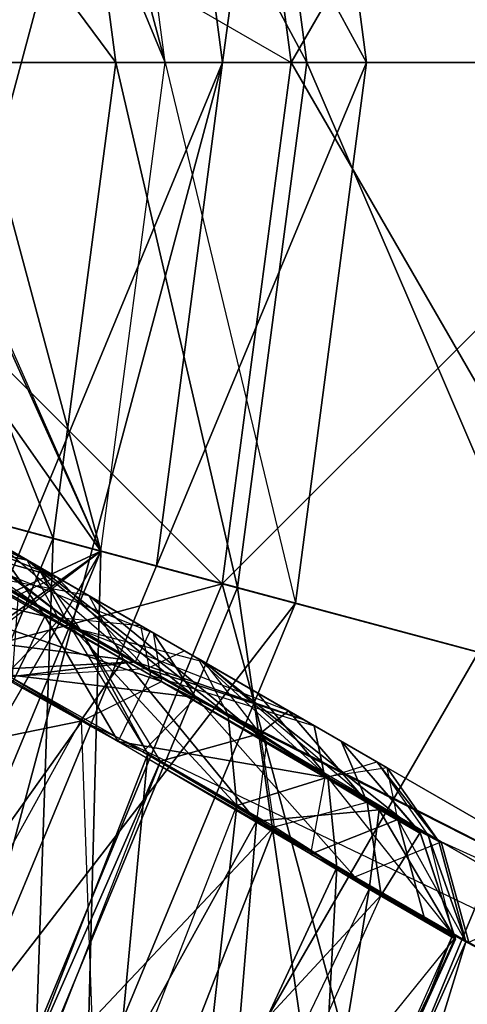
# Model space of a CAD drawing. Units: metres. Extents: x -0.162 to 0.162, y -0.138 to 0.157.
# Drawn here: x 0.032 to 0.041, y -0.039 to -0.021 of the extents above; entities that cross this region are included whole.
import ezdxf

# ---------------------------------------------------------------- set-up
doc = ezdxf.new("R2010")
doc.units = ezdxf.units.M

msp = doc.modelspace()

# ---------------------------------------------------------------- linework, layer by layer
for points in [[(0, -0.103866, -0.439917), (0.021216, 0.057324, -0.439917), (0.071004, 0.019126, -0.439917)], [(0, -0.103866, -0.439917), (0.071004, 0.019126, -0.439917), (0.081991, -0.021868, -0.439917)], [(0.024864, 0.002993, -0.277256), (0.023893, -0.008078, -0.277256), (0.033969, -0.030973, -0.277256)], [(0.024864, 0.002993, -0.277256), (0.035167, -0.021872, -0.277256), (0.030454, -0.004289, -0.277256)], [(0.024864, 0.002993, -0.277256), (0.033969, -0.030973, -0.277256), (0.035167, -0.021872, -0.277256)], [(0.030454, -0.004289, -0.277256), (0.035167, -0.021872, -0.277256), (0.033967, -0.012771, -0.277256)], [(0.023893, -0.008078, -0.277256), (0.033969, -0.030973, -0.277256), (0.02665, -0.014732, -0.277256)], [(0.044376, -0.009985, 0.263593), (0.037511, -0.021874, 0.252607), (0.036232, -0.012166, 0.252607)], [(0.037511, -0.021874, 0.327629), (0.044376, -0.009985, 0.316642), (0.036232, -0.012166, 0.327629)], [(0.037511, -0.021874, 0.327629), (0.045941, -0.021874, 0.316642), (0.044376, -0.009985, 0.316642)], [(0.044376, -0.009985, 0.263593), (0.037511, -0.021874, 0.252607), (0.045941, -0.021874, 0.263593)], [(0.042716, -0.010425, -0.341832), (0.044224, -0.021871, -0.341832), (0.036514, -0.012088, -0.332054)], [(0.037591, -0.011799, -0.28047), (0.038917, -0.021872, -0.28047), (0.033967, -0.012771, -0.277256)], [(0.035003, -0.012493, -0.295475), (0.036238, -0.021872, -0.295475), (0.037591, -0.011799, -0.29226)], [(0.037591, -0.011799, -0.29226), (0.036238, -0.021872, -0.295475), (0.038917, -0.021872, -0.29226)], [(0.037591, -0.011799, -0.28047), (0.038917, -0.021872, -0.29226), (0.038917, -0.021872, -0.28047)], [(0.037591, -0.011799, -0.28047), (0.038917, -0.021872, -0.29226), (0.037591, -0.011799, -0.29226)], [(0.036514, -0.012088, -0.332054), (0.037803, -0.021872, -0.332054), (0.033082, -0.013008, -0.322483)], [(0.036514, -0.012088, -0.332054), (0.044224, -0.021871, -0.341832), (0.037803, -0.021872, -0.332054)], [(0.02562, -0.01501, 0.33606), (0.037511, -0.021874, 0.327629), (0.036232, -0.012166, 0.327629)], [(0.036232, -0.012166, 0.252607), (0.026525, -0.021874, 0.244176), (0.02562, -0.01501, 0.244176)], [(0.036232, -0.012166, 0.252607), (0.037511, -0.021874, 0.252607), (0.026525, -0.021874, 0.244176)], [(0.035003, -0.012493, -0.295475), (0.025626, -0.047496, -0.295475), (0.036238, -0.021872, -0.295475)], [(0.035003, -0.012493, -0.295475), (0.029058, -0.029657, -0.295475), (0.025626, -0.047496, -0.295475)], [(0.029056, -0.014087, -0.295475), (0.035003, -0.012493, -0.295475), (0.030082, -0.021872, -0.295475)], [(0.035003, -0.012493, -0.295475), (0.030082, -0.021872, -0.295475), (0.029058, -0.029657, -0.295475)], [(0.033967, -0.012771, -0.277256), (0.038917, -0.021872, -0.28047), (0.035167, -0.021872, -0.277256)], [(0.033082, -0.013008, -0.322483), (0.03425, -0.021872, -0.322483), (0.028577, -0.014216, -0.311376)], [(0.033082, -0.013008, -0.322483), (0.037803, -0.021872, -0.332054), (0.03425, -0.021872, -0.322483)], [(0.028577, -0.014216, -0.311376), (0.03425, -0.021872, -0.322483), (0.029586, -0.021873, -0.311376)], [(0.02665, -0.014732, -0.277256), (0.033969, -0.030973, -0.277256), (0.02759, -0.021873, -0.277256)], [(0.02562, -0.01501, 0.33606), (0.037511, -0.021874, 0.327629), (0.026525, -0.021874, 0.33606)], [(0, -0.103866, -0.439917), (0.081991, -0.021868, -0.439917), (0.041002, -0.092877, -0.439917)], [(0.026525, -0.021874, 0.33606), (0.036232, -0.031582, 0.327629), (0.02562, -0.028739, 0.33606)], [(0.036232, -0.031582, 0.252607), (0.026525, -0.021874, 0.244176), (0.02562, -0.028739, 0.244176)], [(0.036238, -0.021872, -0.295475), (0.025626, -0.047496, -0.295475), (0.031385, -0.039991, -0.295475)], [(0.037511, -0.021874, 0.327629), (0.036232, -0.031582, 0.327629), (0.026525, -0.021874, 0.33606)], [(0.037511, -0.021874, 0.252607), (0.026525, -0.021874, 0.244176), (0.036232, -0.031582, 0.252607)], [(0.02759, -0.021873, -0.277256), (0.033969, -0.030973, -0.277256), (0.026651, -0.029012, -0.277256)], [(0.029586, -0.021873, -0.311376), (0.033083, -0.030736, -0.322483), (0.028578, -0.029529, -0.311376)], [(0.03425, -0.021872, -0.322483), (0.033083, -0.030736, -0.322483), (0.029586, -0.021873, -0.311376)], [(0.036238, -0.021872, -0.295475), (0.031385, -0.039991, -0.295475), (0.035004, -0.03125, -0.295475)], [(0.03425, -0.021872, -0.322483), (0.036516, -0.031655, -0.332054), (0.033083, -0.030736, -0.322483)], [(0.035167, -0.021872, -0.277256), (0.037592, -0.031944, -0.28047), (0.033969, -0.030973, -0.277256)], [(0.037803, -0.021872, -0.332054), (0.036516, -0.031655, -0.332054), (0.03425, -0.021872, -0.322483)], [(0.036238, -0.021872, -0.295475), (0.035004, -0.03125, -0.295475), (0.038917, -0.021872, -0.29226)], [(0.038917, -0.021872, -0.29226), (0.035004, -0.03125, -0.295475), (0.037592, -0.031944, -0.29226)], [(0.038917, -0.021872, -0.28047), (0.035167, -0.021872, -0.277256), (0.037592, -0.031944, -0.28047)], [(0.036232, -0.031582, 0.327629), (0.044376, -0.033764, 0.316642), (0.045941, -0.021874, 0.316642)], [(0.044376, -0.033764, 0.263593), (0.036232, -0.031582, 0.252607), (0.037511, -0.021874, 0.252607)], [(0.036232, -0.031582, 0.327629), (0.045941, -0.021874, 0.316642), (0.037511, -0.021874, 0.327629)], [(0.037803, -0.021872, -0.332054), (0.042718, -0.033317, -0.341832), (0.036516, -0.031655, -0.332054)], [(0.044376, -0.033764, 0.263593), (0.037511, -0.021874, 0.252607), (0.045941, -0.021874, 0.263593)], [(0.038917, -0.021872, -0.28047), (0.037592, -0.031944, -0.29226), (0.037592, -0.031944, -0.28047)], [(0.038917, -0.021872, -0.28047), (0.037592, -0.031944, -0.29226), (0.038917, -0.021872, -0.29226)], [(0.044224, -0.021871, -0.341832), (0.042718, -0.033317, -0.341832), (0.037803, -0.021872, -0.332054)], [(0.026511, -0.027627, 0.15575), (0.0326, -0.031142, 0.162854), (0.027045, -0.027935, 0.158998)], [(0.033195, -0.032257, 0.159624), (0.028119, -0.029291, 0.157043), (0.026511, -0.027627, 0.15575)], [(0.026511, -0.027627, 0.15575), (0.033195, -0.032257, 0.159624), (0.0326, -0.031142, 0.162854)], [(0.0326, -0.031142, 0.162854), (0.027045, -0.027935, 0.158998), (0.025961, -0.028127, 0.163296)], [(0.0326, -0.031142, 0.162854), (0.025961, -0.028127, 0.163296), (0.030309, -0.030637, 0.166352)], [(0.02297, -0.035137, 0.33606), (0.036232, -0.031582, 0.327629), (0.02562, -0.028739, 0.33606)], [(0.036232, -0.031582, 0.252607), (0.02297, -0.035137, 0.244176), (0.02562, -0.028739, 0.244176)], [(0.033969, -0.030973, -0.277256), (0.026651, -0.029012, -0.277256), (0.023895, -0.035667, -0.277256)], [(0.032207, -0.033271, 0.158394), (0.033195, -0.032257, 0.159624), (0.028119, -0.029291, 0.157043)], [(0.033083, -0.030736, -0.322483), (0.029662, -0.038996, -0.322483), (0.028578, -0.029529, -0.311376)], [(0.029992, -0.029636, 0.130616), (0.03359, -0.032441, 0.132516), (0.029682, -0.029458, 0.133301)], [(0.029682, -0.029458, 0.133301), (0.032795, -0.031255, 0.135453), (0.031428, -0.030464, 0.140177)], [(0.029682, -0.029458, 0.133301), (0.03359, -0.032441, 0.132516), (0.032795, -0.031255, 0.135453)], [(0.033141, -0.031454, 0.143487), (0.031428, -0.030464, 0.140177), (0.028648, -0.02968, 0.139266)], [(0.033141, -0.031454, 0.143487), (0.028648, -0.02968, 0.139266), (0.030362, -0.030669, 0.142576)], [(0.033752, -0.031807, 0.12744), (0.031621, -0.031408, 0.12463), (0.029992, -0.029636, 0.130616)], [(0.029992, -0.029636, 0.130616), (0.035897, -0.033045, 0.12954), (0.03359, -0.032441, 0.132516)], [(0.035897, -0.033045, 0.12954), (0.033752, -0.031807, 0.12744), (0.029992, -0.029636, 0.130616)], [(0.032932, -0.032189, 0.155492), (0.029899, -0.030464, 0.15402), (0.028234, -0.031087, 0.155454)], [(0.032932, -0.032189, 0.155492), (0.031926, -0.030753, 0.152189), (0.029899, -0.030464, 0.15402)], [(0.03578, -0.032977, 0.138362), (0.032795, -0.031255, 0.135453), (0.031428, -0.030464, 0.140177)], [(0.031428, -0.030464, 0.140177), (0.03688, -0.033613, 0.143831), (0.035529, -0.032833, 0.144334)], [(0.03578, -0.032977, 0.138362), (0.03688, -0.033613, 0.143831), (0.031428, -0.030464, 0.140177)], [(0.031428, -0.030464, 0.140177), (0.035529, -0.032833, 0.144334), (0.033141, -0.031454, 0.143487)], [(0.034889, -0.032463, 0.148064), (0.03143, -0.030467, 0.15102), (0.031926, -0.030753, 0.152189)], [(0.032063, -0.030832, 0.14981), (0.034889, -0.032463, 0.148064), (0.03143, -0.030467, 0.15102)], [(0.035103, -0.033405, 0.166769), (0.030309, -0.030637, 0.166352), (0.028321, -0.031074, 0.168011)], [(0.033083, -0.030736, -0.322483), (0.03274, -0.040773, -0.332054), (0.029662, -0.038996, -0.322483)], [(0.034947, -0.032496, 0.16314), (0.035103, -0.033405, 0.166769), (0.030309, -0.030637, 0.166352)], [(0.034947, -0.032496, 0.16314), (0.0326, -0.031142, 0.162854), (0.030309, -0.030637, 0.166352)], [(0.033141, -0.031454, 0.143487), (0.030362, -0.030669, 0.142576), (0.032438, -0.03179, 0.144778)], [(0.034711, -0.032361, 0.153182), (0.031926, -0.030753, 0.152189), (0.032932, -0.032189, 0.155492)], [(0.034889, -0.032463, 0.148064), (0.031926, -0.030753, 0.152189), (0.034711, -0.032361, 0.153182)], [(0.036516, -0.031655, -0.332054), (0.03274, -0.040773, -0.332054), (0.033083, -0.030736, -0.322483)], [(0, -0.057041, -0.277256), (0.033969, -0.030973, -0.277256), (0.024868, -0.046739, -0.277256)], [(0.033969, -0.030973, -0.277256), (0.019511, -0.041382, -0.277256), (0, -0.057041, -0.277256)], [(0.033969, -0.030973, -0.277256), (0.023895, -0.035667, -0.277256), (0.019511, -0.041382, -0.277256)], [(0.033969, -0.030973, -0.277256), (0.024868, -0.046739, -0.277256), (0.030457, -0.039455, -0.277256)], [(0.033969, -0.030973, -0.277256), (0.030457, -0.039455, -0.277256), (0.033705, -0.041329, -0.28047)], [(0.034619, -0.033035, 0.146655), (0.031793, -0.031404, 0.148401), (0.032063, -0.030832, 0.14981)], [(0.034619, -0.033035, 0.146655), (0.034889, -0.032463, 0.148064), (0.032063, -0.030832, 0.14981)], [(0.037592, -0.031944, -0.28047), (0.033969, -0.030973, -0.277256), (0.033705, -0.041329, -0.28047)], [(0.028321, -0.031074, 0.168011), (0.033623, -0.034135, 0.16839), (0.024464, -0.036011, 0.168747)], [(0.032932, -0.032189, 0.155492), (0.028234, -0.031087, 0.155454), (0.032325, -0.033423, 0.157103)], [(0.035103, -0.033405, 0.166769), (0.028321, -0.031074, 0.168011), (0.033623, -0.034135, 0.16839)], [(0.035737, -0.033699, 0.159321), (0.0326, -0.031142, 0.162854), (0.034947, -0.032496, 0.16314)], [(0.035737, -0.033699, 0.159321), (0.033195, -0.032257, 0.159624), (0.0326, -0.031142, 0.162854)], [(0.035004, -0.03125, -0.295475), (0.031385, -0.039991, -0.295475), (0.037592, -0.031944, -0.29226)], [(0.036339, -0.034032, 0.13677), (0.032795, -0.031255, 0.135453), (0.03578, -0.032977, 0.138362)], [(0.03359, -0.032441, 0.132516), (0.032795, -0.031255, 0.135453), (0.033354, -0.032309, 0.133862)], [(0.036339, -0.034032, 0.13677), (0.033354, -0.032309, 0.133862), (0.032795, -0.031255, 0.135453)], [(0.034394, -0.032996, 0.124088), (0.030835, -0.032538, 0.122867), (0.031621, -0.031408, 0.12463)], [(0.031621, -0.031408, 0.12463), (0.034394, -0.032996, 0.124088), (0.033752, -0.031807, 0.12744)], [(0.034619, -0.033035, 0.146655), (0.032118, -0.033175, 0.146748), (0.031793, -0.031404, 0.148401)], [(0.033141, -0.031454, 0.143487), (0.034827, -0.033169, 0.145625), (0.032438, -0.03179, 0.144778)], [(0.033141, -0.031454, 0.143487), (0.035529, -0.032833, 0.144334), (0.034827, -0.033169, 0.145625)], [(0.036232, -0.031582, 0.252607), (0.02297, -0.035137, 0.244176), (0.032485, -0.04063, 0.252607)], [(0.02297, -0.035137, 0.33606), (0.036232, -0.031582, 0.327629), (0.032485, -0.04063, 0.327629)], [(0.039787, -0.044845, 0.263593), (0.032485, -0.04063, 0.252607), (0.036232, -0.031582, 0.252607)], [(0.036232, -0.031582, 0.327629), (0.039787, -0.044845, 0.316642), (0.032485, -0.04063, 0.327629)], [(0.036516, -0.031655, -0.332054), (0.038301, -0.043983, -0.341832), (0.03274, -0.040773, -0.332054)], [(0.036232, -0.031582, 0.327629), (0.039787, -0.044845, 0.316642), (0.044376, -0.033764, 0.316642)], [(0.039787, -0.044845, 0.263593), (0.036232, -0.031582, 0.252607), (0.044376, -0.033764, 0.263593)], [(0.042718, -0.033317, -0.341832), (0.038301, -0.043983, -0.341832), (0.036516, -0.031655, -0.332054)], [(0.032438, -0.03179, 0.144778), (0.034827, -0.033169, 0.145625), (0.032325, -0.033309, 0.145717)], [(0.037054, -0.034532, 0.124771), (0.034394, -0.032996, 0.124088), (0.033752, -0.031807, 0.12744)], [(0.037054, -0.034532, 0.124771), (0.033752, -0.031807, 0.12744), (0.035897, -0.033045, 0.12954)], [(0.037592, -0.031944, -0.29226), (0.031385, -0.039991, -0.295475), (0.033705, -0.041329, -0.29226)], [(0.037592, -0.031944, -0.28047), (0.033705, -0.041329, -0.29226), (0.033705, -0.041329, -0.28047)], [(0.037592, -0.031944, -0.28047), (0.033705, -0.041329, -0.29226), (0.037592, -0.031944, -0.29226)], [(0.035737, -0.033699, 0.159321), (0.032207, -0.033271, 0.158394), (0.033195, -0.032257, 0.159624)], [(0.034291, -0.034521, 0.156868), (0.032932, -0.032189, 0.155492), (0.032325, -0.033423, 0.157103)], [(0.034711, -0.032361, 0.153182), (0.034898, -0.033287, 0.155255), (0.032932, -0.032189, 0.155492)], [(0.034898, -0.033287, 0.155255), (0.032932, -0.032189, 0.155492), (0.034291, -0.034521, 0.156868)], [(0.03359, -0.032441, 0.132516), (0.033354, -0.032309, 0.133862), (0.034846, -0.034754, 0.134198)], [(0.036339, -0.034032, 0.13677), (0.033354, -0.032309, 0.133862), (0.036505, -0.035712, 0.136151)], [(0.036505, -0.035712, 0.136151), (0.033354, -0.032309, 0.133862), (0.034846, -0.034754, 0.134198)], [(0.037463, -0.033949, 0.130756), (0.035897, -0.033045, 0.12954), (0.03359, -0.032441, 0.132516)], [(0.03359, -0.032441, 0.132516), (0.036939, -0.034374, 0.132103), (0.035082, -0.034886, 0.132853)], [(0.03359, -0.032441, 0.132516), (0.034846, -0.034754, 0.134198), (0.035082, -0.034886, 0.132853)], [(0.03359, -0.032441, 0.132516), (0.037463, -0.033949, 0.130756), (0.036939, -0.034374, 0.132103)], [(0.037754, -0.034117, 0.147328), (0.034619, -0.033035, 0.146655), (0.034889, -0.032463, 0.148064)], [(0.036036, -0.033126, 0.148737), (0.037943, -0.034227, 0.151043), (0.034711, -0.032361, 0.153182)], [(0.037943, -0.034227, 0.151043), (0.034711, -0.032361, 0.153182), (0.034898, -0.033287, 0.155255)], [(0.036036, -0.033126, 0.148737), (0.034889, -0.032463, 0.148064), (0.034711, -0.032361, 0.153182)], [(0.037754, -0.034117, 0.147328), (0.034889, -0.032463, 0.148064), (0.036036, -0.033126, 0.148737)], [(0.030603, -0.039555, 0.12151), (0.033608, -0.034126, 0.122325), (0.030835, -0.032538, 0.122867)], [(0.034394, -0.032996, 0.124088), (0.033608, -0.034126, 0.122325), (0.030835, -0.032538, 0.122867)], [(0.04687, -0.03938, 0.155547), (0.035737, -0.033699, 0.159321), (0.034947, -0.032496, 0.16314)], [(0.04687, -0.03938, 0.155547), (0.034947, -0.032496, 0.16314), (0.035103, -0.033405, 0.166769)], [(0.037754, -0.034117, 0.147328), (0.035529, -0.032833, 0.144334), (0.034827, -0.033169, 0.145625)], [(0.037754, -0.034117, 0.147328), (0.03688, -0.033613, 0.143831), (0.035529, -0.032833, 0.144334)], [(0.036869, -0.036008, 0.123162), (0.033608, -0.034126, 0.122325), (0.034394, -0.032996, 0.124088)], [(0.037054, -0.034532, 0.124771), (0.036869, -0.036008, 0.123162), (0.034394, -0.032996, 0.124088)], [(0.03578, -0.032977, 0.138362), (0.036339, -0.034032, 0.13677), (0.038194, -0.035188, 0.139828)], [(0.03578, -0.032977, 0.138362), (0.038194, -0.035188, 0.139828), (0.03688, -0.033613, 0.143831)], [(0.034619, -0.033035, 0.146655), (0.032325, -0.033309, 0.145717), (0.032118, -0.033175, 0.146748)], [(0.034827, -0.033169, 0.145625), (0.032325, -0.033309, 0.145717), (0.034619, -0.033035, 0.146655)], [(0.037754, -0.034117, 0.147328), (0.034827, -0.033169, 0.145625), (0.034619, -0.033035, 0.146655)], [(0.037054, -0.034532, 0.124771), (0.039152, -0.035797, 0.126398), (0.035897, -0.033045, 0.12954)], [(0.039918, -0.036239, 0.128177), (0.035897, -0.033045, 0.12954), (0.038446, -0.034517, 0.129691)], [(0.038446, -0.034517, 0.129691), (0.035897, -0.033045, 0.12954), (0.037463, -0.033949, 0.130756)], [(0.039918, -0.036239, 0.128177), (0.039152, -0.035797, 0.126398), (0.035897, -0.033045, 0.12954)], [(0.037943, -0.034227, 0.151043), (0.037754, -0.034117, 0.147328), (0.036036, -0.033126, 0.148737)], [(0.03475, -0.034713, 0.158091), (0.034291, -0.034521, 0.156868), (0.032207, -0.033271, 0.158394)], [(0.035737, -0.033699, 0.159321), (0.03475, -0.034713, 0.158091), (0.032207, -0.033271, 0.158394)], [(0.034291, -0.034521, 0.156868), (0.032325, -0.033423, 0.157103), (0.032207, -0.033271, 0.158394)], [(0.034898, -0.033287, 0.155255), (0.03814, -0.035188, 0.153166), (0.034291, -0.034521, 0.156868)], [(0.037943, -0.034227, 0.151043), (0.03814, -0.035188, 0.153166), (0.034898, -0.033287, 0.155255)], [(0.042718, -0.033317, -0.341832), (0.05409, -0.053096, -0.353687), (0.038301, -0.043983, -0.341832)], [(0.035103, -0.033405, 0.166769), (0.050351, -0.042157, 0.159343), (0.033623, -0.034135, 0.16839)], [(0.04687, -0.03938, 0.155547), (0.050351, -0.042157, 0.159343), (0.035103, -0.033405, 0.166769)], [(0.03475, -0.034713, 0.158091), (0.038695, -0.037041, 0.155404), (0.035737, -0.033699, 0.159321)], [(0.038695, -0.037041, 0.155404), (0.040307, -0.036388, 0.15597), (0.035737, -0.033699, 0.159321)], [(0.04687, -0.03938, 0.155547), (0.040307, -0.036388, 0.15597), (0.035737, -0.033699, 0.159321)], [(0.038194, -0.035188, 0.139828), (0.039105, -0.034897, 0.146825), (0.03688, -0.033613, 0.143831)], [(0.03688, -0.033613, 0.143831), (0.039105, -0.034897, 0.146825), (0.037754, -0.034117, 0.147328)], [(0.049495, -0.035137, 0.276388), (0.039787, -0.044845, 0.263593), (0.044376, -0.033764, 0.263593)], [(0.044376, -0.033764, 0.316642), (0.044376, -0.047495, 0.303848), (0.039787, -0.044845, 0.316642)], [(0.036339, -0.034032, 0.13677), (0.036505, -0.035712, 0.136151), (0.038194, -0.035188, 0.139828)], [(0.037463, -0.033949, 0.130756), (0.038929, -0.03565, 0.131282), (0.036939, -0.034374, 0.132103)], [(0.037463, -0.033949, 0.130756), (0.038446, -0.034517, 0.129691), (0.038929, -0.03565, 0.131282)], [(0.039302, -0.035011, 0.149511), (0.039105, -0.034897, 0.146825), (0.037754, -0.034117, 0.147328)], [(0.037754, -0.034117, 0.147328), (0.039302, -0.035011, 0.149511), (0.037943, -0.034227, 0.151043)], [(0.024464, -0.036011, 0.168747), (0.033623, -0.034135, 0.16839), (0.030015, -0.039216, 0.169183)], [(0.033623, -0.034135, 0.16839), (0.05015, -0.043624, 0.160255), (0.030015, -0.039216, 0.169183)], [(0.033864, -0.041438, 0.122348), (0.030603, -0.039555, 0.12151), (0.033608, -0.034126, 0.122325)], [(0.033864, -0.041438, 0.122348), (0.036869, -0.036008, 0.123162), (0.033608, -0.034126, 0.122325)], [(0.050351, -0.042157, 0.159343), (0.033623, -0.034135, 0.16839), (0.05015, -0.043624, 0.160255)], [(0.037943, -0.034227, 0.151043), (0.039302, -0.035011, 0.149511), (0.03814, -0.035188, 0.153166)], [(0.036939, -0.034374, 0.132103), (0.037199, -0.036108, 0.132757), (0.035082, -0.034886, 0.132853)], [(0.038929, -0.03565, 0.131282), (0.036939, -0.034374, 0.132103), (0.037199, -0.036108, 0.132757)], [(0.034291, -0.034521, 0.156868), (0.038695, -0.037041, 0.155404), (0.03475, -0.034713, 0.158091)], [(0.038695, -0.037041, 0.155404), (0.037875, -0.036619, 0.154614), (0.034291, -0.034521, 0.156868)], [(0.034291, -0.034521, 0.156868), (0.03814, -0.035188, 0.153166), (0.037875, -0.036619, 0.154614)], [(0.037054, -0.034532, 0.124771), (0.036869, -0.036008, 0.123162), (0.039152, -0.035797, 0.126398)], [(0.038446, -0.034517, 0.129691), (0.039918, -0.036239, 0.128177), (0.039913, -0.036219, 0.130216)], [(0.038929, -0.03565, 0.131282), (0.038446, -0.034517, 0.129691), (0.039913, -0.036219, 0.130216)], [(0.034203, -0.041634, 0.136099), (0.034846, -0.034754, 0.134198), (0.032544, -0.040676, 0.134146)], [(0.034846, -0.034754, 0.134198), (0.035082, -0.034886, 0.132853), (0.032544, -0.040676, 0.134146)], [(0.034203, -0.041634, 0.136099), (0.036505, -0.035712, 0.136151), (0.034846, -0.034754, 0.134198)], [(0.032544, -0.040676, 0.134146), (0.035082, -0.034886, 0.132853), (0.032773, -0.040808, 0.133122)], [(0.037199, -0.036108, 0.132757), (0.035082, -0.034886, 0.132853), (0.032773, -0.040808, 0.133122)], [(0.039498, -0.035972, 0.151633), (0.039302, -0.035011, 0.149511), (0.03814, -0.035188, 0.153166)], [(0.038194, -0.035188, 0.139828), (0.039105, -0.034897, 0.146825), (0.040064, -0.03627, 0.146461)], [(0.039105, -0.034897, 0.146825), (0.040064, -0.03627, 0.146461), (0.040261, -0.036384, 0.149147)], [(0.039302, -0.035011, 0.149511), (0.039105, -0.034897, 0.146825), (0.040261, -0.036384, 0.149147)], [(0.039302, -0.035011, 0.149511), (0.040261, -0.036384, 0.149147), (0.039498, -0.035972, 0.151633)], [(0.018755, -0.04063, 0.33606), (0.032485, -0.04063, 0.327629), (0.02297, -0.035137, 0.33606)], [(0.032485, -0.04063, 0.252607), (0.02297, -0.035137, 0.244176), (0.026524, -0.048399, 0.252607)], [(0.038194, -0.035188, 0.139828), (0.036505, -0.035712, 0.136151), (0.038362, -0.036869, 0.13921)], [(0.039498, -0.035972, 0.151633), (0.03814, -0.035188, 0.153166), (0.037875, -0.036619, 0.154614)], [(0.038194, -0.035188, 0.139828), (0.040064, -0.03627, 0.146461), (0.04052, -0.038117, 0.146515)], [(0.038194, -0.035188, 0.139828), (0.038362, -0.036869, 0.13921), (0.04052, -0.038117, 0.146515)], [(0.049495, -0.035137, 0.276388), (0.039787, -0.044845, 0.263593), (0.044376, -0.047495, 0.276388)], [(0.034203, -0.041634, 0.136099), (0.036505, -0.035712, 0.136151), (0.035741, -0.042521, 0.139067)], [(0.036505, -0.035712, 0.136151), (0.038362, -0.036869, 0.13921), (0.035741, -0.042521, 0.139067)], [(0.038929, -0.03565, 0.131282), (0.039189, -0.037385, 0.131934), (0.037199, -0.036108, 0.132757)], [(0.038929, -0.03565, 0.131282), (0.039913, -0.036219, 0.130216), (0.039189, -0.037385, 0.131934)], [(0.039152, -0.035797, 0.126398), (0.036869, -0.036008, 0.123162), (0.038967, -0.037275, 0.124789)], [(0.039152, -0.035797, 0.126398), (0.038967, -0.037275, 0.124789), (0.040573, -0.038201, 0.128016)], [(0.039918, -0.036239, 0.128177), (0.039152, -0.035797, 0.126398), (0.040573, -0.038201, 0.128016)], [(0.032773, -0.040808, 0.133122), (0.037199, -0.036108, 0.132757), (0.03489, -0.04203, 0.133025)], [(0.036296, -0.042842, 0.12438), (0.036869, -0.036008, 0.123162), (0.033864, -0.041438, 0.122348)], [(0.037199, -0.036108, 0.132757), (0.039189, -0.037385, 0.131934), (0.03489, -0.04203, 0.133025)], [(0.036296, -0.042842, 0.12438), (0.038967, -0.037275, 0.124789), (0.036869, -0.036008, 0.123162)], [(0.039498, -0.035972, 0.151633), (0.037875, -0.036619, 0.154614), (0.04, -0.037845, 0.152295)], [(0.040762, -0.038256, 0.149808), (0.039498, -0.035972, 0.151633), (0.04, -0.037845, 0.152295)], [(0.039498, -0.035972, 0.151633), (0.040261, -0.036384, 0.149147), (0.040762, -0.038256, 0.149808)], [(0.039913, -0.036219, 0.130216), (0.040568, -0.038181, 0.130057), (0.039189, -0.037385, 0.131934)], [(0.039918, -0.036239, 0.128177), (0.039913, -0.036219, 0.130216), (0.040568, -0.038181, 0.130057)], [(0.039918, -0.036239, 0.128177), (0.040573, -0.038201, 0.128016), (0.040568, -0.038181, 0.130057)], [(0.040261, -0.036384, 0.149147), (0.040064, -0.03627, 0.146461), (0.040762, -0.038256, 0.149808)], [(0.040762, -0.038256, 0.149808), (0.040064, -0.03627, 0.146461), (0.04052, -0.038117, 0.146515)], [(0.040819, -0.038267, 0.153085), (0.038695, -0.037041, 0.155404), (0.040307, -0.036388, 0.15597)], [(0.042312, -0.037545, 0.153701), (0.04687, -0.03938, 0.155547), (0.040307, -0.036388, 0.15597)], [(0.042312, -0.037545, 0.153701), (0.040819, -0.038267, 0.153085), (0.040307, -0.036388, 0.15597)], [(0.04, -0.037845, 0.152295), (0.037875, -0.036619, 0.154614), (0.038695, -0.037041, 0.155404)], [(0.035741, -0.042521, 0.139067), (0.038362, -0.036869, 0.13921), (0.037982, -0.043815, 0.146687)], [(0.038362, -0.036869, 0.13921), (0.04052, -0.038117, 0.146515), (0.037982, -0.043815, 0.146687)], [(0.04, -0.037845, 0.152295), (0.040819, -0.038267, 0.153085), (0.038695, -0.037041, 0.155404)], [(0.03489, -0.04203, 0.133025), (0.039189, -0.037385, 0.131934), (0.036637, -0.043039, 0.132038)], [(0.036296, -0.042842, 0.12438), (0.038967, -0.037275, 0.124789), (0.037902, -0.043769, 0.127607)], [(0.040568, -0.038181, 0.130057), (0.039189, -0.037385, 0.131934), (0.036637, -0.043039, 0.132038)], [(0.038967, -0.037275, 0.124789), (0.040573, -0.038201, 0.128016), (0.037902, -0.043769, 0.127607)], [(0.040762, -0.038256, 0.149808), (0.042752, -0.039287, 0.151124), (0.04, -0.037845, 0.152295)], [(0.04, -0.037845, 0.152295), (0.042752, -0.039287, 0.151124), (0.040819, -0.038267, 0.153085)], [(0.038223, -0.043954, 0.14998), (0.04052, -0.038117, 0.146515), (0.037982, -0.043815, 0.146687)], [(0.040762, -0.038256, 0.149808), (0.04052, -0.038117, 0.146515), (0.038223, -0.043954, 0.14998)], [(0.036637, -0.043039, 0.132038), (0.040568, -0.038181, 0.130057), (0.038016, -0.043835, 0.13016)], [(0.037902, -0.043769, 0.127607), (0.040573, -0.038201, 0.128016), (0.038016, -0.043835, 0.13016)], [(0.040568, -0.038181, 0.130057), (0.040573, -0.038201, 0.128016), (0.038016, -0.043835, 0.13016)], [(0.038894, -0.044342, 0.151109), (0.040762, -0.038256, 0.149808), (0.038223, -0.043954, 0.14998)], [(0.038894, -0.044342, 0.151109), (0.042752, -0.039287, 0.151124), (0.040762, -0.038256, 0.149808)], [(0.03274, -0.040773, -0.332054), (0.026733, -0.048602, -0.332054), (0.029662, -0.038996, -0.322483)], [(0.030015, -0.039216, 0.169183), (0.047074, -0.049064, 0.160827), (0.027419, -0.044881, 0.16839)], [(0.030015, -0.039216, 0.169183), (0.05015, -0.043624, 0.160255), (0.047074, -0.049064, 0.160827)], [(0.041589, -0.045897, 0.148336), (0.042752, -0.039287, 0.151124), (0.038894, -0.044342, 0.151109)]]:
    msp.add_3dface(points)

doc.saveas('drawing.dxf')
